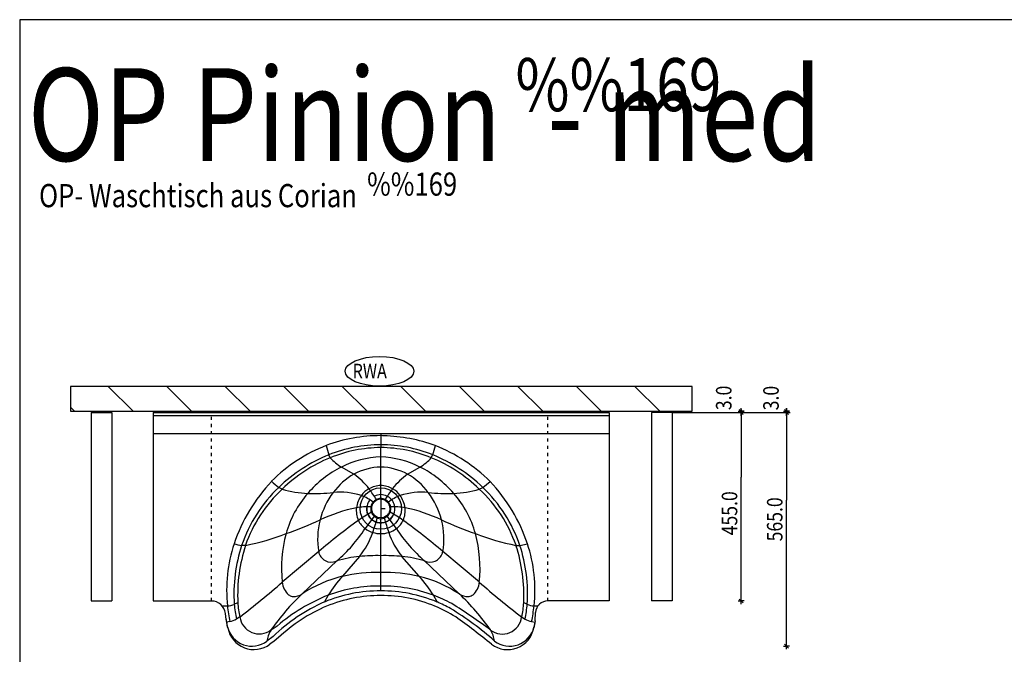
# Model space of a CAD drawing. Units: millimetres. Extents: x 108975 to 110954, y 28549 to 31419.
# Drawn here: x 109136 to 110326, y 30652 to 31419 of the extents above; entities that cross this region are included whole.
import ezdxf

# ---------------------------------------------------------------- set-up
doc = ezdxf.new("R2010")
doc.units = ezdxf.units.MM
doc.linetypes.add('DASHED1', pattern=[1, 0.3, -0.4, 0.3])
doc.linetypes.add('DOT', pattern=[1, 0, -1, 0])
doc.layers.add('Hilfskörper', color=7, linetype='Continuous', lineweight=25, true_color=0x000000)
doc.styles.add('ARIAL UNICODE MS', font='ARIAL UNICODE MS')
doc.styles.add('DOTUM', font='@DOTUM')
doc.styles.add('ROMAN', font='ROMAN')

msp = doc.modelspace()

# ---------------------------------------------------------------- hatches: boundary and pattern name
at = {"layer": 'Hilfskörper', "linetype": 'Continuous', "lineweight": 25, "true_color": 0xbababa}
h = msp.add_hatch(dxfattribs=at)
h.set_pattern_fill('_USER', color=9, scale=3.96875, style=0, pattern_type=0)
h.set_pattern_definition([(135, (102839.993, 26772.23), (-35.35534, -35.35534), [])])
h.paths.add_polyline_path([(109948.4, 30945.9), (109948.4, 30975.9), (109197.3, 30975.9), (109197.3, 30945.9)])

# ---------------------------------------------------------------- linework, layer by layer
at = {"layer": 'Hilfskörper', "color": 18, "linetype": 'Continuous', "lineweight": 25, "ltscale": 50, "true_color": 0x000000}
for p, q in [((110954.4, 31418.8), (109136.1, 31418.8)), ((109136.1, 31418.8), (109136.1, 28548.8))]:
    msp.add_line(p, q, dxfattribs=at)
at = {"layer": 'Hilfskörper', "color": 18, "linetype": 'Continuous', "lineweight": 25, "ltscale": 5, "true_color": 0x000000}
for p, q in [((109197.3, 30945.9, 6.6), (109948.4, 30945.9, 6.6)), ((109222.3, 30944.4, 6.6), (109247.3, 30944.4, 6.6)), ((109222.3, 30944.4, 6.6), (109222.3, 30716.9, 6.6)), ((109247.3, 30944.4, 6.6), (109247.3, 30716.9, 6.6)), ((109297.3, 30944.4, 6.6), (109848.4, 30944.4, 6.6)), ((109297.3, 30944.4, 6.6), (109297.3, 30716.9, 6.6)), ((109297.3, 30940.7, 6.6), (109848.4, 30940.7, 6.6)), ((109848.4, 30944.4, 6.6), (109848.4, 30716.9, 6.6)), ((109848.4, 30944.4, 6.6), (109848.4, 30716.9, 6.6)), ((109924.2, 30944.4, 6.6), (109899.2, 30944.4, 6.6)), ((109899.2, 30944.4, 6.6), (109899.2, 30716.9, 6.6)), ((109924.2, 30944.4, 6.6), (109924.2, 30716.9, 6.6)), ((109848.4, 30918.8, 6.6), (109297.3, 30918.8, 6.6)), ((109572.3, 30918.8, 6.6), (109572.3, 30916.5, 6.6)), ((109572.3, 30916.5, 6.6), (109572.3, 30905.6, 6.6)), ((109572.3, 30912.5, 6.6), (109572.3, 30909.8, 6.6)), ((109572.3, 30905.6, 6.6), (109572.3, 30902.1, 6.6)), ((109511.3, 30889.9, 6.6), (109509.5, 30893.5, 6.6)), ((109572.3, 30890.7, 6.6), (109572.3, 30902.1, 6.6)), ((109633.3, 30889.9, 6.6), (109635, 30893.5, 6.6)), ((109572.3, 30878.6, 6.6), (109572.3, 30890.7, 6.6)), ((109539.9, 30870, 6.6), (109525, 30878.6, 6.6)), ((109572.3, 30856.3, 6.6), (109572.3, 30878.6, 6.6)), ((109604.7, 30870, 6.6), (109619.6, 30878.6, 6.6)), ((109572.3, 30840.5, 6.6), (109572.3, 30856.3, 6.6)), ((109695.6, 30854, 6.6), (109704.4, 30861.3, 6.6)), ((109453.3, 30851.9, 6.6), (109449, 30854, 6.6)), ((109691.3, 30851.9, 6.6), (109695.6, 30854, 6.6)), ((109563, 30836.1, 6.6), (109563.6, 30835.5, 6.6)), ((109563.6, 30835.5, 6.6), (109567.3, 30838.4, 6.6)), ((109566.9, 30839.2, 6.6), (109567.3, 30838.4, 6.6)), ((109572.3, 30840.5, 6.6), (109572.3, 30839.6, 6.6)), ((109577.7, 30839.2, 6.6), (109577.3, 30838.4, 6.6)), ((109577.3, 30838.4, 6.6), (109581, 30835.5, 6.6)), ((109581.6, 30836.1, 6.6), (109581, 30835.5, 6.6)), ((109560.3, 30830.4, 6.6), (109561.2, 30830.3, 6.6)), ((109561, 30823.9, 6.6), (109561.8, 30824.3, 6.6)), ((109564.9, 30819.9, 6.6), (109564.4, 30819.2, 6.6)), ((109568.4, 30817.8, 6.6), (109564.9, 30819.9, 6.6)), ((109579.7, 30819.9, 6.6), (109576.2, 30817.8, 6.6)), ((109579.7, 30819.9, 6.6), (109580.2, 30819.2, 6.6)), ((109582.8, 30824.3, 6.6), (109583.6, 30823.9, 6.6)), ((109583.4, 30830.3, 6.6), (109584.3, 30830.4, 6.6)), ((109564.4, 30819.2, 6.6), (109553.3, 30804.2, 6.6)), ((109564.4, 30819.2, 6.6), (109568.1, 30817, 6.6)), ((109568.4, 30817.8, 6.6), (109568.1, 30817, 6.6)), ((109568.1, 30817, 6.6), (109572.3, 30816.2, 6.6)), ((109572.3, 30817.1, 6.6), (109568.4, 30817.8, 6.6)), ((109576.2, 30817.8, 6.6), (109572.3, 30817.1, 6.6)), ((109572.3, 30817.1, 6.6), (109572.3, 30816.2, 6.6)), ((109572.3, 30816.2, 6.6), (109576.5, 30817, 6.6)), ((109572.3, 30798.2, 6.6), (109572.3, 30816.2, 6.6)), ((109576.2, 30817.8, 6.6), (109576.5, 30817, 6.6)), ((109576.5, 30817, 6.6), (109580.2, 30819.2, 6.6)), ((109591.2, 30804.2, 6.6), (109580.2, 30819.2, 6.6)), ((109572.3, 30771.5, 6.6), (109572.3, 30798.2, 6.6)), ((109408.9, 30784, 6.6), (109404.3, 30783.9, 6.6)), ((109735.6, 30784, 6.6), (109740.3, 30783.9, 6.6)), ((109740.3, 30783.9, 6.6), (109749.6, 30785.9, 6.6)), ((109497.3, 30776.4, 6.6), (109453.2, 30739.6, 6.6)), ((109691.4, 30739.6, 6.6), (109647.3, 30776.4, 6.6)), ((109519.3, 30765.3, 6.6), (109477.5, 30725.3, 6.6)), ((109546.7, 30770.6, 6.6), (109525.9, 30746.6, 6.6)), ((109572.3, 30751.3, 6.6), (109572.3, 30771.5, 6.6)), ((109618.7, 30746.6, 6.6), (109597.9, 30770.6, 6.6)), ((109667.1, 30725.3, 6.6), (109625.3, 30765.3, 6.6)), ((109572.3, 30734.7, 6.6), (109572.3, 30751.3, 6.6)), ((109572.3, 30729, 6.6), (109572.3, 30734.7, 6.6)), ((109222.3, 30716.9, 6.6), (109247.3, 30716.9, 6.6)), ((109297.3, 30716.9, 6.6), (109367.9, 30716.9, 6.6)), ((109395.4, 30712.8, 6.6), (109399.6, 30714.8, 6.6)), ((109508.7, 30723.8, 6.6), (109504.3, 30715.6, 6.6)), ((109640.3, 30715.6, 6.6), (109635.9, 30723.8, 6.6)), ((109745, 30714.8, 6.6), (109749.2, 30712.8, 6.6)), ((109924.2, 30716.9, 6.6), (109899.2, 30716.9, 6.6)), ((109380.7, 30710.9, 6.6), (109387.1, 30710.9, 6.6)), ((109757.5, 30710.9, 6.6), (109762.3, 30710.9, 6.6)), ((109386.2, 30691.1, 6.6), (109385.7, 30694.6, 6.6)), ((109385.7, 30694.6, 6.6), (109385.8, 30694, 6.6)), ((109385.9, 30692.9, 6.6), (109385.8, 30694, 6.6)), ((109386.3, 30690.6, 6.6), (109385.9, 30692.9, 6.6)), ((109390, 30692, 6.6), (109386.2, 30691.1, 6.6)), ((109387.2, 30685.4, 6.6), (109386.2, 30691.1, 6.6)), ((109386.2, 30691.1, 6.6), (109386.3, 30690.6, 6.6)), ((109387.5, 30684.2, 6.6), (109386.3, 30690.6, 6.6)), ((109402.1, 30697.5, 6.6), (109398, 30695, 6.6)), ((109742.5, 30697.5, 6.6), (109746.6, 30695, 6.6)), ((109754.6, 30692, 6.6), (109758.4, 30691.1, 6.6)), ((109758.3, 30690.6, 6.6), (109757.1, 30684.2, 6.6)), ((109758.4, 30691.1, 6.6), (109757.4, 30685.4, 6.6)), ((109758.7, 30692.8, 6.6), (109758.3, 30690.6, 6.6)), ((109758.4, 30691.1, 6.6), (109758.3, 30690.6, 6.6)), ((109387.5, 30684.2, 6.6), (109387.2, 30685.5, 6.6)), ((109757.4, 30685.4, 6.6), (109757.1, 30684.2, 6.6))]:
    msp.add_line(p, q, dxfattribs=at)
at = {"layer": 'Hilfskörper', "color": 18, "linetype": 'DASHED1', "lineweight": 25, "ltscale": 12.5, "true_color": 0x000000}
for p, q in [((109367.9, 30716.9), (109367.9, 30944.4)), ((109774.3, 30716.9), (109774.3, 30944.4))]:
    msp.add_line(p, q, dxfattribs=at)
at = {"layer": 'Hilfskörper', "color": 18, "linetype": 'Continuous', "lineweight": 25, "ltscale": 12.5, "true_color": 0x000000}
for p, q in [((109924.2, 30944.4), (110067, 30944.4)), ((110004, 30945.9), (110007.8, 30945.9)), ((110004, 30944.4), (110007.8, 30944.4)), ((110004, 30944.4), (110007.8, 30944.4)), ((110010.1, 30943.5), (110005.4, 30948.2)), ((110010.1, 30942), (110005.4, 30946.7)), ((110005.4, 30946.7), (110010.1, 30942)), ((110007.8, 30940.6), (110007.8, 30949.6)), ((110007.8, 30948.1), (110007.8, 30866.3)), ((110011.5, 30945.9), (110007.8, 30945.9)), ((110011.5, 30944.4), (110007.8, 30944.4)), ((110011.5, 30944.4), (110007.8, 30944.4)), ((110058.7, 30945.9), (110062.4, 30945.9)), ((110058.7, 30945.9), (110062.4, 30945.9)), ((110058.7, 30944.4), (110062.4, 30944.4)), ((110058.7, 30944.4), (110062.4, 30944.4)), ((110064.8, 30943.5), (110060.1, 30948.2)), ((110064.8, 30943.5), (110060.1, 30948.2)), ((110064.8, 30942), (110060.1, 30946.7)), ((110060.1, 30946.7), (110064.8, 30942)), ((110062.4, 30949.6), (110062.4, 30838.7)), ((110062.4, 30940.6), (110062.4, 30949.6)), ((110066.2, 30945.9), (110062.4, 30945.9)), ((110066.2, 30945.9), (110062.4, 30945.9)), ((110066.2, 30944.4), (110062.4, 30944.4)), ((110066.2, 30944.4), (110062.4, 30944.4)), ((110007.8, 30713.1), (110007.8, 30866.3)), ((110062.4, 30658.6), (110062.4, 30838.7)), ((109848.4, 30716.9), (109774.3, 30716.9)), ((110004, 30716.9), (110007.8, 30716.9)), ((110005.4, 30719.2), (110010.1, 30714.5)), ((110011.5, 30716.9), (110007.8, 30716.9)), ((110058.7, 30662.3), (110062.4, 30662.3)), ((110060.1, 30664.7), (110064.8, 30660)), ((110066.2, 30662.3), (110062.4, 30662.3))]:
    msp.add_line(p, q, dxfattribs=at)
at = {"layer": 'Hilfskörper', "color": 18, "linetype": 'Continuous', "lineweight": 25, "ltscale": 25, "true_color": 0x000000}
for p, q in [((109572.3, 30839.6), (109572.3, 30817.1)), ((109572.3, 30828.4), (109577.5, 30828.4)), ((109385.7, 30694.6, 6.6), (109384.8, 30701.9, 6.6)), ((109758.7, 30692.8, 6.6), (109759.4, 30702.9, 6.6))]:
    msp.add_line(p, q, dxfattribs=at)
at = {"layer": 'Hilfskörper', "color": 18, "linetype": 'DOT', "lineweight": 25, "ltscale": 12.5, "true_color": 0x000000}
for p, q in [((109572.7, 30830.6), (109572.1, 30828)), ((109572.1, 30828), (109572.7, 30830.6))]:
    msp.add_line(p, q, dxfattribs=at)
at = {"layer": 'Hilfskörper', "color": 18, "linetype": 'Continuous', "lineweight": 25, "ltscale": 12.5, "true_color": 0x000000}
msp.add_lwpolyline([(109948.4, 30945.9), (109948.4, 30975.9), (109197.3, 30975.9), (109197.3, 30945.9)], close=True, dxfattribs=at)
at = {"layer": 'Hilfskörper', "color": 18, "linetype": 'Continuous', "lineweight": 25, "ltscale": 5, "true_color": 0x000000, "elevation": 6.6}
for points in [[(109638.2, 30904.6, 0.080601), (109576, 30916.3), (109576, 30916.3), (109574.2, 30916.4), (109572.3, 30916.5), (109572.3, 30916.5)], [(109497.3, 30776.4, 0.494183), (109518.3, 30765.1), (109518.3, 30765.1), (109519.3, 30765.3)], [(109625.3, 30765.3, 0.455503), (109646.7, 30774.4), (109646.7, 30774.4), (109647, 30775.4), (109647.3, 30776.4), (109647.3, 30776.4)], [(109453.2, 30739.6, 0.184996), (109460.8, 30724.4), (109460.8, 30724.4), (109461.9, 30723.7), (109463, 30723.1), (109464.1, 30722.7), (109465.4, 30722.4), (109466.6, 30722.2), (109466.6, 30722.2, 0.142285), (109477.5, 30725.3), (109477.5, 30725.3)], [(109667.1, 30725.3, 0.133702), (109678, 30722.2), (109678, 30722.2), (109679.2, 30722.4), (109680.4, 30722.7), (109681.6, 30723.1), (109682.7, 30723.7), (109683.8, 30724.4), (109683.8, 30724.4, 0.189897), (109691.4, 30739.6), (109691.4, 30739.6)], [(109504.3, 30715.6, 0.088983), (109442.2, 30674.1), (109442.2, 30674.1), (109434.8, 30668.4)], [(109508.7, 30723.8, 0.080155), (109447.1, 30686.6), (109447.1, 30686.6), (109444.7, 30685), (109442.2, 30683.3), (109439.7, 30681.8), (109439.7, 30681.8)], [(109704.9, 30681.8, 0.020496), (109658, 30713.7, 0.035225), (109635.9, 30723.8), (109635.9, 30723.8)], [(109709.8, 30668.4, 0.046053), (109656.5, 30707.7, 0.024239), (109640.3, 30715.6), (109640.3, 30715.6)], [(109506.9, 30710.6, 0.087865), (109448.8, 30672.6), (109448.8, 30672.6), (109443.7, 30668.4), (109438.4, 30664.6), (109438.4, 30664.6)], [(109706.2, 30664.6, 0.014616), (109662.8, 30697.6, 0.040603), (109637.7, 30710.6), (109637.7, 30710.6)], [(109439.7, 30681.8, 0.063312), (109436.4, 30674.7), (109436.4, 30674.7), (109434.8, 30668.4)]]:
    msp.add_lwpolyline(points, format="xyb", dxfattribs=at)
for points in [[(109367.9, 30716.9), (109367.9, 30716.9), (109367.9, 30716.9), (109367.9, 30716.9)], [(109781.5, 30716.9), (109781.5, 30716.9), (109781.5, 30716.9), (109781.5, 30716.9)], [(109763.8, 30710.9), (109763.8, 30710.9), (109763.8, 30710.9)]]:
    msp.add_lwpolyline(points, dxfattribs=at)
at = {"layer": 'Hilfskörper', "color": 18, "linetype": 'Continuous', "lineweight": 25, "ltscale": 25, "true_color": 0x000000}
msp.add_circle((109572.3, 30828.4), 25, dxfattribs=at)
at = {"layer": 'Hilfskörper', "color": 18, "linetype": 'Continuous', "lineweight": 25, "ltscale": 5, "true_color": 0x000000}
for centre, radius, start, end in [((109572.3, 30727.2, 6.6), 189.3, 90.0018, 110.3669), ((109580.2, 30719.4, 6.6), 199.4, 111.7161, 134.6073), ((109642.2, 30936.9, 6.6), 139.6, 193.3523, 198.0905), ((109573.6, 30730.4, 6.6), 175.2, 90.4174, 111.4326), ((109571, 30730.4, 6.6), 175.2, 68.5674, 89.5826), ((109502.4, 30936.9, 6.6), 139.6, 341.9095, 346.6477), ((109564.9, 30720.2, 6.6), 198.4, 45.3379, 68.3387), ((109580.6, 30718.5, 6.6), 188.8, 112.098, 134.1634), ((109573.8, 30736, 6.6), 166.1, 90.5209, 112.098), ((109570.8, 30736, 6.6), 166.1, 67.902, 89.4791), ((109564, 30718.5, 6.6), 188.8, 45.8366, 67.902), ((109581.2, 30719.8, 6.6), 183.9, 112.3336, 134.0774), ((109549.7, 30922.4, 6.6), 50.3, 220.2367, 240.5489), ((109576.3, 30776.9, 6.6), 113.9, 92.0066, 116.7715), ((109568.3, 30776.9, 6.6), 113.9, 63.2285, 87.9934), ((109594.9, 30922.4, 6.6), 50.3, 299.4511, 319.7633), ((109563.4, 30719.8, 6.6), 183.9, 45.9226, 67.6664), ((109582.6, 30762.5, 6.6), 129.6, 116.3853, 139.4146), ((109580.8, 30798.6, 6.6), 82.3, 119.7994, 143.2138), ((109573.9, 30807.8, 6.6), 70.8, 91.2846, 118.6497), ((109486.7, 30797, 6.6), 90.4, 37.8608, 53.8929), ((109570.7, 30807.8, 6.6), 70.8, 61.3503, 88.7154), ((109657.9, 30797, 6.6), 90.4, 126.1071, 142.1392), ((109563.8, 30798.6, 6.6), 82.3, 36.7862, 60.2006), ((109562, 30762.5, 6.6), 129.6, 40.5854, 63.6147), ((109594.9, 30717.5, 6.6), 211.2, 137.0787, 161.0912), ((109511, 30937.7, 6.6), 104.1, 227.1597, 233.483), ((109574.6, 30819.9, 6.6), 36.5, 93.6278, 116.9796), ((109570.3, 30820.9, 6.6), 35.5, 62.6737, 86.7189), ((109550.3, 30717.8, 6.6), 210.6, 18.8735, 42.9567), ((109571.2, 30726.7, 6.6), 176.5, 133.8272, 161.0968), ((109566.9, 30729.3, 6.6), 167.2, 132.8208, 160.8894), ((109489.4, 30974.4, 6.6), 127.7, 253.5893, 267.6737), ((109575.3, 30766.3, 6.6), 121.6, 138.5255, 164.7973), ((109491.9, 31072.7, 6.6), 226.1, 268.0444, 275.851), ((109586.9, 30792.9, 6.6), 90.6, 142.6542, 166.0633), ((109523, 30761.9, 6.6), 86.3, 72.5513, 95.346), ((109576.7, 30824.4, 6.6), 34.2, 144.5283, 171.3875), ((109571.1, 30828.6, 6.6), 27.2, 118.6551, 144.7475), ((109528.4, 30792.4, 6.6), 55.8, 51.6205, 68.4196), ((109488, 30795.6, 6.6), 90.2, 28.8971, 39.0324), ((109572.5, 30828, 6.6), 17.3, 90.5711, 116.5007), ((109572.1, 30828, 6.6), 17.3, 63.5332, 89.395), ((109656.6, 30795.6, 6.6), 90.2, 140.9676, 151.1029), ((109572.6, 30828.6, 6.6), 16.6, 39.6199, 63.9394), ((109615.1, 30794.4, 6.6), 53.5, 111.2187, 128.7412), ((109573.5, 30828.6, 6.6), 27.2, 35.2525, 61.3449), ((109621.6, 30761.9, 6.6), 86.3, 84.654, 107.4487), ((109567.8, 30824.4, 6.6), 34.2, 8.6125, 35.4717), ((109652.7, 31072.7, 6.6), 226.1, 264.149, 271.9556), ((109557.6, 30792.9, 6.6), 90.6, 13.9367, 37.3458), ((109655.2, 30974.4, 6.6), 127.7, 272.3263, 286.4107), ((109569.3, 30766.3, 6.6), 121.6, 15.2027, 41.4745), ((109577.7, 30729.3, 6.6), 167.2, 19.1106, 47.1792), ((109573.4, 30726.7, 6.6), 176.5, 18.9032, 46.1728), ((109572.3, 30828.4, 6.6), 17, 162.1218, 171.0632), ((109572.3, 30828.4, 6.6), 17, 140.3172, 162.1218), ((109572.2, 30828.3, 6.6), 12.1, 139.7913, 169.9976), ((109572.3, 30828.4, 6.6), 11.3, 140.2869, 170.2572), ((109572.2, 30828.3, 6.6), 12.1, 116.0053, 140.0065), ((109572.3, 30828.4, 6.6), 11.2, 138.194, 140.6649), ((109572.3, 30828.2, 6.6), 12.3, 90.1552, 116.1029), ((109572.3, 30828.4, 6.6), 11.3, 90.0005, 116.2785), ((109572.3, 30828.4, 6.6), 11.2, 114.1872, 116.6428), ((109572.3, 30828.4, 6.6), 11.2, 90.0002, 92.6822), ((109572.3, 30828.2, 6.6), 12.3, 63.9086, 89.8332), ((109572.3, 30828.4, 6.6), 11.2, 63.7215, 90.0005), ((109572.3, 30828.4, 6.6), 11.2, 63.1877, 65.8238), ((109572.4, 30828.4, 6.6), 12.1, 39.987, 64.0012), ((109572.3, 30828.4, 6.6), 11.2, 39.2459, 40.8949), ((109572.3, 30828.4, 6.6), 11.3, 9.7428, 39.7132), ((109572.4, 30828.3, 6.6), 12.1, 10.0062, 40.2048), ((109572.3, 30828.4, 6.6), 17, 18.9505, 39.6828), ((109572.3, 30828.4, 6.6), 17, 17.9187, 18.9505), ((109572.3, 30828.4, 6.6), 17, 8.9368, 17.9187), ((109583.3, 30637.2, 6.6), 196.5, 101.8725, 115.4022), ((109571.8, 30826.1, 6.6), 29.1, 173.1606, 204.2561), ((109556.1, 30740.9, 6.6), 89.6, 87.3428, 98.4992), ((109642.3, 30676.1, 6.6), 168.7, 118.821, 125.1112), ((109571.3, 30828, 6.6), 16.2, 169.2214, 202.7432), ((109572.3, 30828.4, 6.6), 17, 171.0632, 180), ((109572.3, 30828.4, 6.6), 17, 180, 8.9368), ((109571.5, 30827.8, 6.6), 16.2, 202.0727, 231.0058), ((109572, 30828.3, 6.6), 11.9, 169.8987, 201.7972), ((109572.3, 30828.4, 6.6), 11.2, 170.2572, 201.3039), ((109572.3, 30828.4, 6.6), 11.2, 173.5223, 180), ((109572.1, 30828.4, 6.6), 12, 201.6601, 229.6939), ((109572.3, 30828.4, 6.6), 11.3, 168.127, 173.5223), ((109572.3, 30828.4, 6.6), 11.3, 201.117, 203.9382), ((109572.3, 30828.4, 6.6), 11.3, 201.3039, 229.0372), ((109572.3, 30828.4, 6.6), 11.2, 228.2813, 230.2903), ((109572.3, 30828.4, 6.6), 11.3, 309.753, 311.5493), ((109572.3, 30828.4, 6.6), 11.3, 310.9627, 338.6961), ((109572.5, 30828.4, 6.6), 12, 310.2936, 338.3524), ((109572.3, 30828.4, 6.6), 11.3, 336.2681, 338.8604), ((109572.3, 30828.4, 6.6), 11.3, 338.6961, 9.7428), ((109572.3, 30828.4, 6.6), 11.3, 9.2645, 11.1118), ((109573.1, 30827.8, 6.6), 16.2, 308.9982, 337.9234), ((109572.6, 30828.3, 6.6), 11.9, 338.2119, 10.0922), ((109502.2, 30675.9, 6.6), 169, 54.8931, 61.1747), ((109588.5, 30740.9, 6.6), 89.6, 81.4977, 92.6604), ((109573.2, 30828, 6.6), 16.2, 337.2914, 10.7439), ((109572.8, 30826.1, 6.6), 29.1, 335.7439, 6.8394), ((109561.3, 30637.2, 6.6), 196.5, 64.5978, 78.1275), ((109308.3, 31228.7, 6.6), 455.8, 289.167, 294.7389), ((109585.1, 30791.6, 6.6), 89.1, 164.9962, 189.8443), ((109990.6, 30198.6, 6.6), 759.8, 125.8838, 130.4856), ((109569, 30825.3, 6.6), 26.3, 205.2729, 233.393), ((109572.3, 30828.6, 6.6), 17.4, 230.3508, 250.6522), ((109410.5, 30857.5, 6.6), 162.7, 339.1626, 345.5923), ((109572.3, 30828, 6.6), 16.8, 250.2302, 270.0964), ((109572.3, 30828.4, 6.6), 11.2, 249.3074, 251.4932), ((109572.3, 30828.4, 6.6), 11.2, 270, 272.7825), ((109572.3, 30828, 6.6), 16.8, 269.9064, 289.767), ((109572.3, 30828.4, 6.6), 11.2, 288.6163, 290.6978), ((109734.1, 30857.5, 6.6), 162.7, 194.4077, 200.8374), ((109572.2, 30828.6, 6.6), 17.4, 289.3511, 309.6459), ((109575.6, 30825.3, 6.6), 26.3, 306.607, 334.7271), ((109154, 30198.6, 6.6), 759.8, 49.5144, 54.1162), ((109559.5, 30791.6, 6.6), 89.1, 350.1557, 15.0038), ((109836.3, 31228.7, 6.6), 455.8, 245.2611, 250.833), ((109348.5, 31085.4, 6.6), 307.4, 281.3464, 290.8628), ((109615.7, 30756, 6.6), 163.3, 165.0346, 185.7688), ((109395.1, 30908.4, 6.6), 189.5, 310.969, 326.6634), ((109477.4, 30827.4, 6.6), 89.6, 320.6046, 341.9009), ((109571.1, 30828, 6.6), 29.6, 233.3284, 253.3919), ((109571.9, 30830.6, 6.6), 32.4, 253.2542, 270.6753), ((109572.7, 30830.6, 6.6), 32.4, 269.3247, 286.7458), ((109573.5, 30828, 6.6), 29.6, 286.6081, 306.6716), ((109667.2, 30827.4, 6.6), 89.6, 198.0991, 219.3954), ((109749.5, 30908.4, 6.6), 189.5, 213.3366, 229.031), ((109528.9, 30756, 6.6), 163.3, 354.2312, 14.9654), ((109796.1, 31085.4, 6.6), 307.4, 249.1372, 258.6536), ((109568.8, 30729.5, 6.6), 182.7, 162.022, 185.8688), ((109414.4, 30850.5, 6.6), 67.4, 253.3284, 261.387), ((109585.1, 30725.1, 6.6), 190.2, 162.0015, 183.7114), ((109592.4, 30724, 6.6), 193, 161.8904, 182.7518), ((109552.2, 30724, 6.6), 193, 357.2482, 18.1096), ((109559.5, 30725.1, 6.6), 190.2, 356.2886, 17.9985), ((109579.6, 30730, 6.6), 178.9, 353.8722, 18.237), ((109564.7, 30603.4, 6.6), 168.2, 96.1593, 105.6687), ((109567.6, 30547.7, 6.6), 223.9, 88.7982, 95.3683), ((109577, 30547.7, 6.6), 223.9, 84.6317, 91.2018), ((109579.9, 30603.4, 6.6), 168.2, 74.3313, 83.8407), ((109568.5, 30556.6, 6.6), 194.7, 88.8752, 102.6457), ((109576.1, 30556.6, 6.6), 194.7, 77.3543, 91.1248), ((108836.4, 31437.2, 6.6), 931.2, 307.404, 311.4803), ((109562.2, 30598.2, 6.6), 152.8, 103.7727, 123.6927), ((109650.1, 30635.2, 6.6), 166.8, 138.112, 147.9371), ((109494.5, 30635.2, 6.6), 166.8, 32.0629, 41.888), ((109583.3, 30600.3, 6.6), 150.5, 56.1552, 76.3794), ((110275.6, 31397.7, 6.6), 880, 228.401, 232.7147), ((109665.3, 30524.1, 6.6), 275.3, 133.0296, 145.0446), ((109571.6, 30553.2, 6.6), 175.8, 89.788, 112.5211), ((109570, 30558.1, 6.6), 176.7, 89.2691, 110.3257), ((109574.6, 30558.1, 6.6), 176.7, 69.6743, 90.7309), ((109573.2, 30554.5, 6.6), 174.5, 67.393, 90.298), ((109483.9, 30528.1, 6.6), 269.2, 34.8198, 47.1061), ((109386, 30734.3, 6.6), 23.5, 272.6989, 293.6019), ((109508.6, 30720.9, 6.6), 113.5, 184.071, 193.1402), ((109496, 30719.7, 6.6), 96.5, 182.9285, 193.2992), ((109571.7, 30553.6, 6.6), 169.8, 89.7829, 112.4322), ((109573.2, 30555, 6.6), 168.4, 67.4764, 90.3085), ((109648.6, 30719.7, 6.6), 96.5, 346.7008, 357.0715), ((109636, 30720.9, 6.6), 113.5, 346.8598, 355.929), ((109758.4, 30733.5, 6.6), 22.6, 245.9949, 267.7043), ((109610.4, 30736.4, 6.6), 224.8, 186.5375, 191.4097), ((109534.2, 30736.4, 6.6), 224.8, 348.5903, 353.4625), ((109383.5, 30721.1, 6.6), 29.8, 282.746, 299.2493), ((109425.4, 30700.5, 6.6), 23.5, 187.3626, 307.3734), ((109719.2, 30700.4, 6.6), 23.5, 232.4718, 352.7923), ((109760.7, 30719.8, 6.6), 28.5, 240.3663, 257.6385), ((109416.6, 30692.5, 6.6), 30.2, 193.5405, 307.0761), ((109419.1, 30690.3, 6.6), 32.1, 190.8479, 306.9522), ((109674.3, 30663, 6.6), 35.9, 8.686, 31.5737), ((109725.6, 30690.2, 6.6), 32.1, 232.934, 349.2218), ((109728, 30692.5, 6.6), 30.2, 232.944, 346.3716)]:
    msp.add_arc(centre, radius, start, end, dxfattribs=at)
at = {"layer": 'Hilfskörper', "color": 18, "linetype": 'Continuous', "lineweight": 25, "ltscale": 25, "true_color": 0x000000}
for centre, radius, start, end in [((109367.9, 30699.8, 6.6), 17, 6.9826, 89.7905), ((109774.3, 30701.9), 15, 90, 175.9711)]:
    msp.add_arc(centre, radius, start, end, dxfattribs=at)
msp.add_ellipse((109570.8, 30994.2), major_axis=(41.4, 0), ratio=0.432836, dxfattribs=at)

# ---------------------------------------------------------------- texts
at = {"layer": 'Hilfskörper', "color": 18, "linetype": 'Continuous', "lineweight": 25, "ltscale": 25, "true_color": 0x000000, "width": 0.8125}
for s, height, style, p in [('OP Pinion  - med', 112, 'ARIAL UNICODE MS', (109145.9, 31248.3)), ('%%169', 64, 'ARIAL UNICODE MS', (109735, 31308.4)), ('%%169', 28, 'ARIAL UNICODE MS', (109555.8, 31206.3)), ('OP- Waschtisch aus Corian ', 28, 'ARIAL UNICODE MS', (109159.5, 31192.4)), ('RWA', 17.6, 'DOTUM', (109538.3, 30985.7))]:
    msp.add_text(s, height=height, dxfattribs=dict(at, style=style)).set_placement(p)
at = {"layer": 'Hilfskörper', "color": 18, "linetype": 'Continuous', "lineweight": 25, "ltscale": 12.5, "true_color": 0x000000, "style": 'ROMAN', "width": 0.833333}
for s, p in [('3.0', (109996, 30947.3)), ('3.0', (110053.1, 30947.1)), ('455.0', (110003, 30796.1)), ('565.0', (110057.6, 30788.8))]:
    msp.add_text(s, height=18.75, rotation=90, dxfattribs=at).set_placement(p)

doc.saveas('drawing.dxf')
